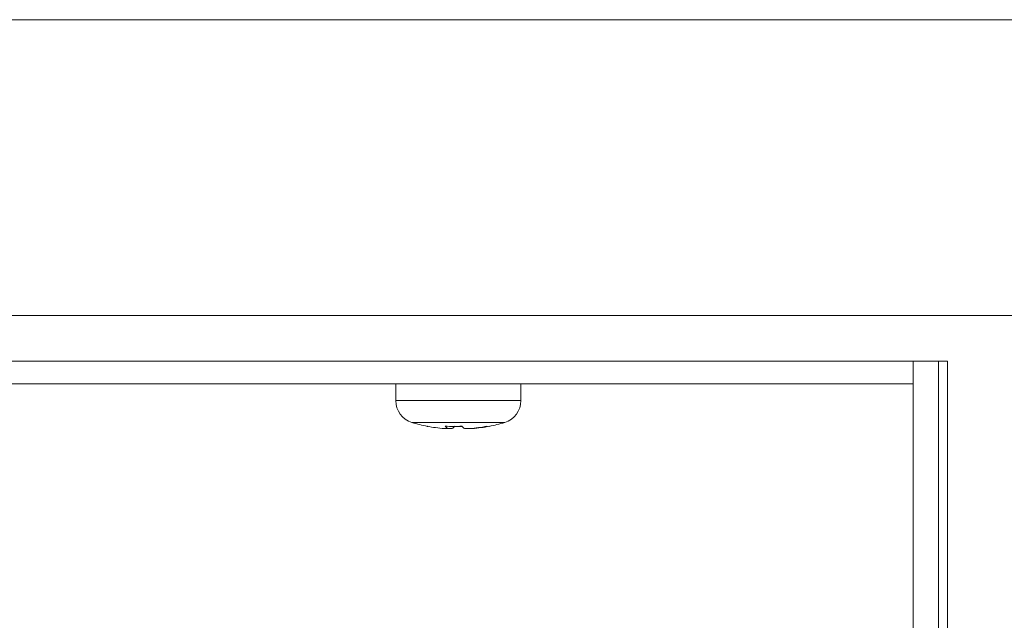
# Model space of a CAD drawing. Units: millimetres. Extents: x 19 to 400, y 20 to 283.
# Drawn here: x 130 to 138, y 113 to 119 of the extents above; entities that cross this region are included whole.
import ezdxf

# ---------------------------------------------------------------- set-up
doc = ezdxf.new("R2010")
doc.units = ezdxf.units.MM
doc.header["$PDSIZE"] = -1
doc.layers.add('SUNPOU', color=7, linetype='Continuous')
doc.styles.add('SLDTEXTSTYLE0', font='TXT', dxfattribs={"width": 0.7, "bigfont": 'bigfont'})
doc.dimstyles.new('SLDDIMSTYLE0', dxfattribs={"dimtxt": 3.5, "dimasz": 4, "dimexe": 0, "dimexo": 0.0625, "dimgap": 0.875, "dimtad": 3, "dimdec": 0, "dimlfac": 5, "dimrnd": 1e-09, "dimzin": 12, "dimdsep": 46, "dimtxsty": 'SLDTEXTSTYLE0', "dimblk1": 'OPEN30', "dimblk2": 'OPEN30', "dimsah": 1, "dimcen": 0.09, "dimadec": 0, "dimazin": 3, "dimtfac": 1, "dimtmove": 0, "dimatfit": 0, "dimldrblk": 'OPEN30', "dimfxl": 1, "dimfrac": 2, "dimtolj": 1, "dimtzin": 12, "dimarcsym": 0})

# ---------------------------------------------------------------- blocks, each defined once
blk = doc.blocks.new('_OPEN30')
at = {"color": 0, "linetype": 'ByBlock', "lineweight": -2}
for p, q in [((-1, 0.267949), (0, 0)), ((0, 0), (-1, -0.267949)), ((0, 0), (-1, 0))]:
    blk.add_line(p, q, dxfattribs=at)
blk = doc.blocks.new('*D7')
at = {"layer": 'Defpoints', "color": 0}
for p in [(137.6854, 106.7254), (162.5603, 106.7254), (171.8654, 105.4054)]:
    blk.add_point(p, dxfattribs=at)
at = {"layer": 'SUNPOU', "color": 0, "lineweight": -2}
for p, q in [((162.5603, 110.7254), (162.5603, 114.7254)), ((137.7479, 106.7254), (162.5603, 106.7254)), ((162.5603, 105.4054), (162.5603, 106.7254)), ((171.8029, 105.4054), (162.5603, 105.4054)), ((162.5603, 101.4054), (162.5603, 94.0221))]:
    blk.add_line(p, q, dxfattribs=at)
at = {"layer": 'SUNPOU', "color": 0, "lineweight": -2, "xscale": 4, "yscale": 4, "zscale": 4}
for p, rotation in [((162.5603, 106.7254), 270), ((162.5603, 105.4054), 90)]:
    blk.add_blockref('_OPEN30', p, dxfattribs=dict(at, rotation=rotation))
at = {"layer": 'SUNPOU', "color": 0, "insert": (158.1853, 95.7137), "char_height": 3.5, "attachment_point": 2, "rotation": 90, "style": 'SLDTEXTSTYLE0'}
blk.add_mtext('\\A1;7', dxfattribs=at)

msp = doc.modelspace()

# ---------------------------------------------------------------- linework, layer by layer
at = {"color": 7, "linetype": 'Continuous', "lineweight": 15}
for p, q in [((58.0854, 118.7254), (178.0854, 118.7254)), ((178.0854, 116.1254), (58.0854, 116.1254)), ((137.9854, 115.7254), (98.1854, 115.7254)), ((137.6854, 115.5254), (137.6854, 115.7254)), ((137.9054, 107.9654), (137.9054, 115.7254)), ((137.9854, 107.7254), (137.9854, 115.7254)), ((98.4854, 115.5254), (137.6854, 115.5254)), ((133.1354, 115.5254), (133.1354, 115.3776)), ((134.2354, 115.3776), (134.2354, 115.5254)), ((137.6854, 106.7254), (137.6854, 115.5254)), ((133.5945, 115.1319), (133.562, 115.1319)), ((133.5934, 115.1319), (133.6301, 115.1319)), ((133.7855, 115.1319), (133.7406, 115.1319)), ((133.7855, 115.1319), (133.8088, 115.1319))]:
    msp.add_line(p, q, dxfattribs=at)
at = {"color": 8, "linetype": 'Continuous', "lineweight": 15}
for p, q in [((134.2354, 115.3776), (133.1354, 115.3776)), ((134.0937, 115.1863), (133.277, 115.1863))]:
    msp.add_line(p, q, dxfattribs=at)
at = {"color": 7, "linetype": 'Continuous', "lineweight": 15}
for centre, radius, start, end in [((133.3354, 115.3776), 0.2, 180, 253.04224), ((134.0354, 115.3776), 0.2, 286.95776, 0), ((133.6854, 116.5254), 1.4, 253.04224, 258.87072), ((133.6738, 116.4918), 1.3645, 258.88516, 265.29813), ((133.4211, 115.1815), 0.0303, 250.12875, 268.03916), ((133.6435, 116.6211), 1.47, 267.15039, 272.84961), ((133.6333, 115.2007), 0.079, 217.21893, 240.55869), ((133.5913, 115.2007), 0.079, 299.44131, 322.78107), ((133.7274, 116.6274), 1.4762, 268.36796, 269.63736), ((133.7795, 115.2007), 0.079, 217.21893, 240.55869), ((133.6736, 116.4918), 1.3645, 274.70187, 281.11484), ((133.6969, 116.4918), 1.3645, 274.70187, 281.11484), ((133.9483, 115.1892), 0.0381, 252.22092, 287.77908), ((133.6854, 116.5254), 1.4, 281.12928, 286.95776)]:
    msp.add_arc(centre, radius, start, end, dxfattribs=at)

# ---------------------------------------------------------------- dimensions: what is measured, and where the dimension line sits
at = {"layer": 'SUNPOU', "color": 3}
dim = msp.add_linear_dim(base=(162.5603, 106.7254), p1=(171.8654, 105.4054), p2=(137.6854, 106.7254), angle=90, dimstyle='SLDDIMSTYLE0', dxfattribs=at)
dim.commit()
dim.dimension.update_dxf_attribs({"geometry": '*D7', "text_midpoint": (162.5603, 95.7137), "dimtype": 160})

doc.saveas('drawing.dxf')
